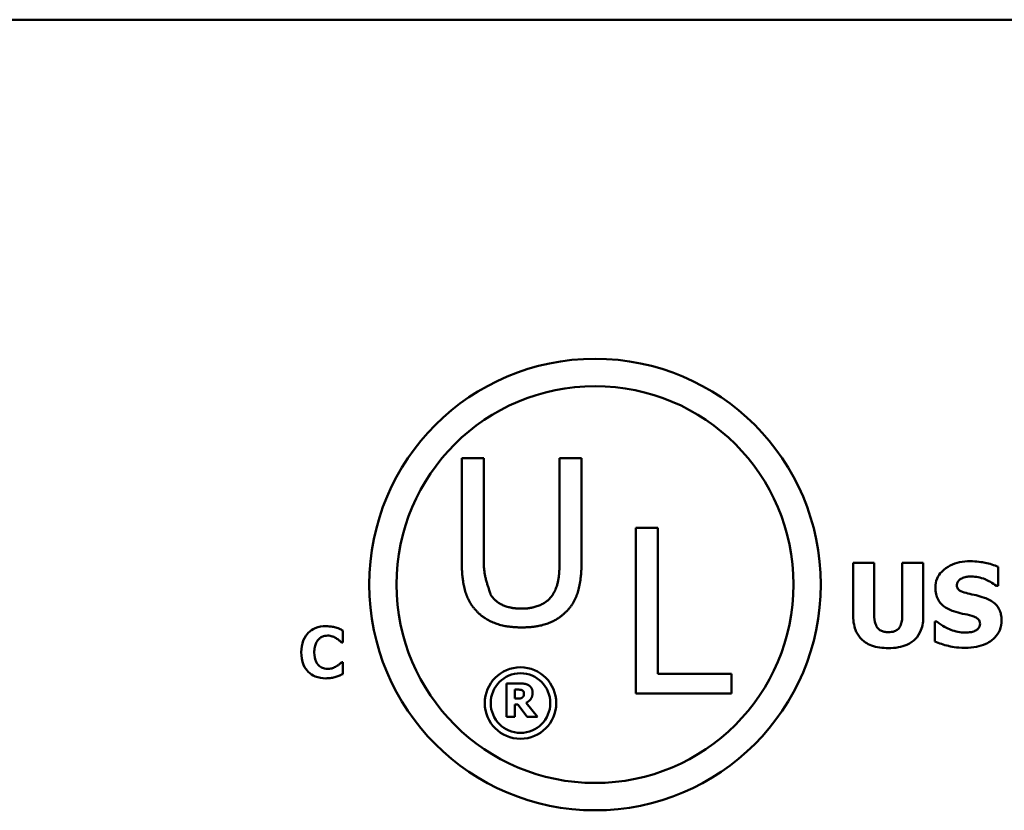
# Model space of a CAD drawing. Units: inches. Extents: x 0.05 to 2.15, y 0.02 to 1.67.
# Drawn here: x 1.9 to 1.97, y 0.51 to 0.57 of the extents above; entities that cross this region are included whole.
import ezdxf

# ---------------------------------------------------------------- set-up
doc = ezdxf.new("R2010")
doc.units = ezdxf.units.IN
doc.header["$LTSCALE"] = 0.1
doc.header["$MEASUREMENT"] = 0
doc.layers.add('Visible (ANSI)', color=7, linetype='Continuous', lineweight=50)

msp = doc.modelspace()

# ---------------------------------------------------------------- linework, layer by layer
at = {"layer": 'Visible (ANSI)'}
for p, q in [((1.42329198534727, 0.5720922021029266), (2.065958652013936, 0.5720922021029268)), ((1.930497006790935, 0.5371273106411035), (1.930497006790935, 0.5288906816900371)), ((1.932251301788305, 0.5371273106411035), (1.930497006790935, 0.5371273106411035)), ((1.932251301788305, 0.5288906816900371), (1.932251301788305, 0.5371273106411035)), ((1.938295061992659, 0.5371273106411035), (1.938295061992659, 0.5288478940071748)), ((1.940049356990028, 0.5371273106411035), (1.938295061992659, 0.5371273106411035)), ((1.940049356990028, 0.5288906816900371), (1.940049356990028, 0.5371273106411035)), ((1.944362780281456, 0.5315742929753716), (1.944362780281456, 0.5183742928122334)), ((1.946117075278827, 0.5315742929753716), (1.944362780281456, 0.5315742929753716)), ((1.946117075278827, 0.5199360432367214), (1.946117075278827, 0.5315742929753716)), ((1.961707091748358, 0.5288043334583403), (1.961707091748358, 0.5245471750296616)), ((1.963381862196188, 0.5288043334583403), (1.961707091748358, 0.5288043334583403)), ((1.963381862196188, 0.524644419765342), (1.963381862196188, 0.5288043334583403)), ((1.967293261564669, 0.5288043334583403), (1.965618491116839, 0.5288043334583403)), ((1.965618491116839, 0.5288043334583403), (1.965618491116839, 0.524644419765342)), ((1.967293261564669, 0.5245525775149771), (1.967293261564669, 0.5288043334583403)), ((1.973263007838388, 0.5269512809950956), (1.973263007838388, 0.52847478185409)), ((1.973117140734866, 0.5269512809950956), (1.973263007838388, 0.5269512809950956)), ((1.96836835614247, 0.5241203786897304), (1.968217086553634, 0.5241203786897304)), ((1.968217086553634, 0.5241203786897304), (1.968217086553634, 0.5225320480069492)), ((1.921015369257823, 0.5224581934960701), (1.921015369257821, 0.5234111918871026)), ((1.920914883032918, 0.5224581934960701), (1.921015369257823, 0.5224581934960701)), ((1.921015369257823, 0.5208731043354752), (1.920924607506296, 0.5208731043354752)), ((1.921015369257823, 0.5199330719089466), (1.921015369257823, 0.5208731043354752)), ((1.95201107859316, 0.5199360432367214), (1.946117075278827, 0.5199360432367214)), ((1.95201107859316, 0.5183742928122334), (1.95201107859316, 0.5199360432367214)), ((1.934070580936739, 0.5191797102438072), (1.934070580936739, 0.5165130436093677)), ((1.935142433976188, 0.5191797102438072), (1.934070580936739, 0.5191797102438072)), ((1.934736167098332, 0.5179717145803941), (1.934736167098332, 0.5186891645987362)), ((1.934736167098332, 0.5186891645987362), (1.934960910477571, 0.5186891645987362)), ((1.944362780281456, 0.5183742928122334), (1.95201107859316, 0.5183742928122334)), ((1.934928495567105, 0.5179717145803941), (1.934736167098332, 0.5179717145803941)), ((1.934736167098332, 0.5174919739054789), (1.934978198429821, 0.5174919739054789)), ((1.934736167098332, 0.5165130436093677), (1.934736167098332, 0.5174919739054789)), ((1.934978198429821, 0.5174919739054789), (1.935719419382505, 0.5165130436093677)), ((1.936534114132249, 0.5165130436093677), (1.935637301609323, 0.5176475654757215)), ((1.934070580936739, 0.5165130436093677), (1.934736167098332, 0.5165130436093677)), ((1.935719419382505, 0.5165130436093677), (1.936534114132249, 0.5165130436093677))]:
    msp.add_line(p, q, dxfattribs=at)
for centre, radius in [((1.941123930306159, 0.5270665165063932), 0.0179966857219735), ((1.941123930306159, 0.5270665165063932), 0.0158186690508035), ((1.935181206019209, 0.5176191081123163), 0.0028486145244303), ((1.935181206019209, 0.5176191081123163), 0.0023765477846666)]:
    msp.add_circle(centre, radius, dxfattribs=at)
for points in [[(1.930497006790935, 0.5288906816900371), (1.930497006790935, 0.5274786881555688), (1.931063943588866, 0.525553242426748), (1.931759243435386, 0.5248686395009451)], [(1.932818238586236, 0.526227148431835), (1.932817671649438, 0.5262288920299119), (1.932251301788305, 0.5279707465084896), (1.932251301788305, 0.5288906816900371)], [(1.938295061992659, 0.5288478940071748), (1.938295061992659, 0.5279600495877733), (1.938059729736914, 0.5267299037054713), (1.937728125194729, 0.526227148431835)], [(1.938787120345581, 0.5248686395009451), (1.939493117112815, 0.5255425455060319), (1.940049356990028, 0.5275107789177155), (1.940049356990028, 0.5288906816900371)], [(1.935267833430178, 0.5251467594395836), (1.934390685931439, 0.5251467594395522), (1.933171236969851, 0.5256923023960514), (1.932818238586236, 0.526227148431835)], [(1.937728125194729, 0.526227148431835), (1.937375126811166, 0.5256923023960828), (1.936091496325284, 0.5251467594395836), (1.935267833430178, 0.5251467594395836)], [(1.931759243435386, 0.5248686395009451), (1.932368967916176, 0.5242589150201519), (1.934101869072116, 0.5236491905393583), (1.935267833430126, 0.5236491905393583)], [(1.935267833430126, 0.5236491905393583), (1.936487282391709, 0.5236491905393583), (1.938156002023355, 0.5242482180994358), (1.938787120345581, 0.5248686395009451)], [(1.935833952066156, 0.5190370846377511), (1.935693487454131, 0.5191235243989972), (1.935365016361398, 0.5191797102438072), (1.935142433976188, 0.5191797102438072)], [(1.936145135206642, 0.5184471332672472), (1.936145135206642, 0.5186632326703622), (1.935976577672213, 0.5189463228884429), (1.935833952066156, 0.5190370846377511)], [(1.935330440456899, 0.5180603153356712), (1.935263449641934, 0.5180062904848926), (1.935066799185099, 0.5179717145803941), (1.934928495567105, 0.5179717145803941)], [(1.934960910477571, 0.5186891645987362), (1.935075443161224, 0.5186891645987362), (1.935228873737434, 0.5186740376405181), (1.935291542564338, 0.5186481057121441)], [(1.935291542564338, 0.5186481057121441), (1.935380143319616, 0.5186092078195835), (1.935457939104736, 0.5184644212194965), (1.935457939104736, 0.5183628545000323)], [(1.935457939104736, 0.5183628545000323), (1.935457939104736, 0.5182504828104127), (1.935395270277833, 0.5181121791924188), (1.935330440456899, 0.5180603153356712)], [(1.935637301609323, 0.5176475654757215), (1.935868527970654, 0.5177599371653416), (1.936145135206642, 0.5181424331088549), (1.936145135206642, 0.5184471332672472)]]:
    msp.add_open_spline(points, degree=2, dxfattribs=at)
for points, knots in [([(1.971026378917736, 0.5289231881352832), (1.970739256774485, 0.5289231881352832), (1.970451245902516, 0.5288977688025934), (1.969914009141141, 0.5287818637703366), (1.969666437057973, 0.528697790740633), (1.96920634399359, 0.528464916250309), (1.968961173868529, 0.5283026671622412), (1.968601181140409, 0.5279301245594343), (1.968476293332754, 0.5277468744992615), (1.968295930856046, 0.527312192826837), (1.968254903950843, 0.5270727366637752), (1.968254903950843, 0.5268270238328372)], [-0.0800120555823217, -0.0800120555823217, -0.0800120555823217, -0.0800120555823217, -0.061012100129007, -0.061012100129007, -0.0436480569439467, -0.0436480569439467, -0.0268938514749679, -0.0268938514749679, -0.0140424882881069, -0.0140424882881069, 0, 0, 0, 0]), ([(1.973263007838388, 0.52847478185409), (1.97292775820671, 0.5286229154122726), (1.972568321465818, 0.5287275683538543), (1.971969660625518, 0.5288511451328155), (1.971554732165216, 0.5289231881352832), (1.971026378917736, 0.5289231881352832)], [-0.0753631378669384, -0.0753631378669384, -0.0753631378669384, -0.0753631378669384, -0.0301953880934565, -0.0301953880934565, 0, 0, 0, 0]), ([(1.969967491795883, 0.5270323182748295), (1.969967491795883, 0.527065762089015), (1.969970676129854, 0.5270989239425675), (1.969984031217785, 0.5271639589793046), (1.969993962870104, 0.5271951875002507), (1.97001861374173, 0.527251686905097), (1.970049791319665, 0.5273167299562651), (1.970189042473151, 0.527463245798937), (1.970264577635354, 0.5275175876941254), (1.97035106825329, 0.5275563593504409)], [-0.0257468401108289, -0.0257468401108289, -0.0257468401108289, -0.0257468401108289, -0.0185963792583528, -0.0185963792583528, -0.0115519223114138, -0.0115519223114138, -0.0054168638962505, -0.0054168638962505, 0, 0, 0, 0]), ([(1.97035106825329, 0.5275563593504409), (1.970468088171918, 0.5276083682031648), (1.970592496551245, 0.5276516001454766), (1.970789792483929, 0.5276885931328549), (1.970914610098501, 0.5277076289392773), (1.971112818682786, 0.5277076289392773)], [-0.0313206683722023, -0.0313206683722023, -0.0313206683722023, -0.0313206683722023, -0.0113276205918687, -0.0113276205918687, 0, 0, 0, 0]), ([(1.971112818682786, 0.5277076289392773), (1.971492634782333, 0.5277076289392773), (1.971857986288446, 0.5276326388394791), (1.972451816438834, 0.5273897083234118), (1.972802218797905, 0.5272205620716282), (1.973117140734866, 0.5269512809950956)], [-0.0580373153763665, -0.0580373153763665, -0.0580373153763665, -0.0580373153763665, -0.0236802543610255, -0.0236802543610255, 0, 0, 0, 0]), ([(1.968254903950843, 0.5268270238328372), (1.968254903950843, 0.526652753198627), (1.968270858621431, 0.5264779193946654), (1.968343994143616, 0.5261526748085982), (1.968396997769909, 0.5260034658574612), (1.968590133544864, 0.525640209773868), (1.968736472187796, 0.5254892696737822), (1.969110752210394, 0.5251835452671758), (1.969405621431178, 0.5250435655831976), (1.969697367530103, 0.5249415564576989)], [-0.0406638513495374, -0.0406638513495374, -0.0406638513495374, -0.0406638513495374, -0.0338190470178686, -0.0338190470178686, -0.0275722417483491, -0.0275722417483491, -0.0176631085463668, -0.0176631085463668, 0, 0, 0, 0]), ([(1.970848096902323, 0.5263570076103817), (1.970652860157313, 0.5264017493644464), (1.970447989838543, 0.5264599368445331), (1.970203750126172, 0.5265785978246652), (1.970149273505095, 0.5266197020982474), (1.970064867149196, 0.5267048099741226), (1.970030727617535, 0.5267559766898408), (1.969978793878074, 0.5268833577719562), (1.969967491795883, 0.5269574902588438), (1.969967491795883, 0.5270323182748295)], [-0.016615993842976, -0.016615993842976, -0.016615993842976, -0.016615993842976, -0.0111248568908553, -0.0111248568908553, -0.0078594471292994, -0.0078594471292994, -0.0042764211135787, -0.0042764211135787, 0, 0, 0, 0]), ([(1.972160900834009, 0.5260112485501844), (1.971943604626715, 0.5260869729860597), (1.97171780974584, 0.526155820760688), (1.971278715807184, 0.5262589123810681), (1.971063497412028, 0.5263083687856092), (1.970848096902323, 0.5263570076103817)], [-0.0257765740937565, -0.0257765740937565, -0.0257765740937565, -0.0257765740937565, -0.0126200755387817, -0.0126200755387817, 0, 0, 0, 0]), ([(1.973527729618851, 0.5242230259107264), (1.973527729618851, 0.5243799012978472), (1.973514696829753, 0.5245380669483036), (1.973454202907205, 0.52482922060941), (1.973410579608823, 0.5249627139248875), (1.973289384937448, 0.5252058874387491), (1.973185082244214, 0.5253751537764031), (1.97274488363331, 0.5257568219908804), (1.972453719851956, 0.5259037290670318), (1.972160900834009, 0.5260112485501844)], [-0.0682051876024166, -0.0682051876024166, -0.0682051876024166, -0.0682051876024166, -0.0497616216918778, -0.0497616216918778, -0.0332509822843977, -0.0332509822843977, -0.0178270827128869, -0.0178270827128869, 0, 0, 0, 0]), ([(1.961707091748358, 0.5245471750296616), (1.961707091748358, 0.524323416625399), (1.961724396095115, 0.5240976542431054), (1.961804406891558, 0.5236816241135597), (1.96186210546765, 0.5234898587919421), (1.962055330765375, 0.5230682552978531), (1.962204942409216, 0.5228566443735815), (1.962539738299771, 0.5225429275570347), (1.962775663252725, 0.5223562310039065), (1.963580653932637, 0.5220520699216163), (1.964048285023532, 0.5219972019607066), (1.964500176656514, 0.5219972019607066)], [-0.1312904183373413, -0.1312904183373413, -0.1312904183373413, -0.1312904183373413, -0.1045420976767673, -0.1045420976767673, -0.0806564864060551, -0.0806564864060551, -0.0491179597768216, -0.0491179597768216, -0.0258256068248446, -0.0258256068248446, 0, 0, 0, 0]), ([(1.964500176656514, 0.5232667860098684), (1.964388430010984, 0.5232667860098684), (1.964274652191783, 0.5232758119373037), (1.964070814144926, 0.5233193012704671), (1.963978708478247, 0.5233503399401457), (1.963803749672035, 0.5234446347104981), (1.963725586659623, 0.5235075146457558), (1.963601641792043, 0.5236575531232625), (1.963532316582558, 0.5237655100001501), (1.963404054644079, 0.5241561739800427), (1.963381862196188, 0.5244102193767921), (1.963381862196188, 0.524644419765342)], [-0.0571597072748069, -0.0571597072748069, -0.0571597072748069, -0.0571597072748069, -0.0450164355474903, -0.0450164355474903, -0.0345198627856346, -0.0345198627856346, -0.0234315215603567, -0.0234315215603567, -0.0133845522056253, -0.0133845522056253, 0, 0, 0, 0]), ([(1.965618491116839, 0.524644419765342), (1.965618491116839, 0.5244831743965995), (1.965608440271841, 0.5243155864110177), (1.965557766184844, 0.524028475321547), (1.965522138565617, 0.5238985061711832), (1.965413845495953, 0.5236713161663828), (1.965351474991178, 0.5235882603394492), (1.965199044057028, 0.5234442563689754), (1.965102769308739, 0.5233870282516734), (1.96484011947968, 0.5232873039944025), (1.96466741644333, 0.5232667860098684), (1.964500176656514, 0.5232667860098684)], [-0.034722596276717, -0.034722596276717, -0.034722596276717, -0.034722596276717, -0.0274181355386126, -0.0274181355386126, -0.0215269924673293, -0.0215269924673293, -0.0160367729799184, -0.0160367729799184, -0.0095577538165929, -0.0095577538165929, 0, 0, 0, 0]), ([(1.964500176656514, 0.5219972019607066), (1.964770111226563, 0.5219972019607066), (1.965044420426, 0.5220161097538029), (1.965540960350242, 0.5221054713823243), (1.965768851729624, 0.5221694472650934), (1.966291600524935, 0.5224001379054869), (1.966504000363324, 0.5225689635030042), (1.966852464661941, 0.5229280690018694), (1.96699888636489, 0.5231618559642821), (1.967242050183559, 0.5237802114888002), (1.967293261564669, 0.5241692420495037), (1.967293261564669, 0.5245525775149771)], [-0.069265893618709, -0.069265893618709, -0.069265893618709, -0.069265893618709, -0.0592130961866826, -0.0592130961866826, -0.0504828781691789, -0.0504828781691789, -0.0379447306540876, -0.0379447306540876, -0.0219076218517995, -0.0219076218517995, 0, 0, 0, 0]), ([(1.969697367530103, 0.5249415564576989), (1.96993427000488, 0.5248588286093641), (1.970178092033353, 0.524794235557521), (1.970667804320775, 0.5246949232754563), (1.970910461136711, 0.5246389965679192), (1.971150636079995, 0.5245741874562393)], [-0.0285567664084887, -0.0285567664084887, -0.0285567664084887, -0.0285567664084887, -0.0142169426215871, -0.0142169426215871, 0, 0, 0, 0]), ([(1.971150636079995, 0.5245741874562393), (1.971272111781999, 0.5245426037737185), (1.971388472200768, 0.524496363183037), (1.971532452276408, 0.5244098511129908), (1.971610251196966, 0.524362181025646), (1.971717625831789, 0.5242519422288092), (1.971752487711184, 0.5242005362639998), (1.971803643709754, 0.5240767750122679), (1.971815141773811, 0.5240074936503435), (1.971815141773811, 0.5239366941890006)], [-0.0281797724953955, -0.0281797724953955, -0.0281797724953955, -0.0281797724953955, -0.0128400913897429, -0.0128400913897429, -0.0076525272544735, -0.0076525272544735, -0.0040461892157456, -0.0040461892157456, 0, 0, 0, 0]), ([(1.919663667458296, 0.5237450654730768), (1.91937418803824, 0.5237450654730768), (1.919086244349918, 0.5237012872980116), (1.918608168855101, 0.5235001205408581), (1.918422563575858, 0.5233736170461353), (1.918143885858631, 0.5230898638772681), (1.917984960562428, 0.5228976640708206), (1.917747564436776, 0.522304463881129), (1.91770256532709, 0.52198358822673), (1.91770256532709, 0.5216640281702097)], [-0.0925800196389233, -0.0925800196389233, -0.0925800196389233, -0.0925800196389233, -0.0612671736268255, -0.0612671736268255, -0.0364964174176135, -0.0364964174176135, -0.0182628572301389, -0.0182628572301389, 0, 0, 0, 0]), ([(1.920457832784157, 0.5236445792481718), (1.920337304328233, 0.5236758273663745), (1.920214781887792, 0.5236997582288893), (1.920024718734001, 0.5237271402086725), (1.919885688834064, 0.5237450654730768), (1.919663667458296, 0.5237450654730768)], [-0.0360882975381525, -0.0360882975381525, -0.0360882975381525, -0.0360882975381525, -0.012688521625052, -0.012688521625052, 0, 0, 0, 0]), ([(1.921015369257823, 0.5234111918871026), (1.920934811390596, 0.5234527701411551), (1.920836938330469, 0.5234969105148684), (1.920704937534571, 0.5235542441938951), (1.920590253360687, 0.5236035919268647), (1.920457832784157, 0.5236445792481718)], [-0.021129179493658, -0.021129179493658, -0.021129179493658, -0.021129179493658, -0.0079220639836432, -0.0079220639836432, 0, 0, 0, 0]), ([(1.970642802460331, 0.5232343710979749), (1.970240867686813, 0.5232343710979749), (1.96984867067016, 0.5233208465272261), (1.969222791848743, 0.5235594102035507), (1.968812047273918, 0.5237434797716185), (1.96836835614247, 0.5241203786897304)], [-0.0831696631747301, -0.0831696631747301, -0.0831696631747301, -0.0831696631747301, -0.0332706574675677, -0.0332706574675677, 0, 0, 0, 0]), ([(1.970637399975014, 0.5220188119019689), (1.970935656378616, 0.5220188119019689), (1.971237596178261, 0.5220416676284617), (1.97178851033704, 0.5221488223652397), (1.972041064213281, 0.5222257933491341), (1.972612029740801, 0.5224954317917934), (1.972836287260895, 0.5226832118066908), (1.973152321732634, 0.5230074005451475), (1.973286404087698, 0.5232052306573257), (1.97348349118959, 0.5236822686237363), (1.973527729618851, 0.5239497823635901), (1.973527729618851, 0.5242230259107264)], [-0.0597555454342781, -0.0597555454342781, -0.0597555454342781, -0.0597555454342781, -0.050044822089793, -0.050044822089793, -0.0414874056926712, -0.0414874056926712, -0.029494474640411, -0.029494474640411, -0.0156158687188423, -0.0156158687188423, 0, 0, 0, 0]), ([(1.971815141773811, 0.5239366941890006), (1.971815141773811, 0.5238618919277729), (1.971804744680875, 0.5237870445794), (1.971749504429933, 0.5236432002687377), (1.971709857459043, 0.5235935142674891), (1.971593399971665, 0.5234715847905165), (1.971502268930547, 0.5234091451006888), (1.971399150404512, 0.523364030745549)], [-0.012660738781195, -0.012660738781195, -0.012660738781195, -0.012660738781195, -0.009635999887766, -0.009635999887766, -0.0064325455228419, -0.0064325455228419, 0, 0, 0, 0]), ([(1.919080199055624, 0.5226883393660132), (1.919131778516771, 0.5227419415511267), (1.919188061648803, 0.5227917519150355), (1.919304119411555, 0.522872392989624), (1.919362822708136, 0.5229045250570741), (1.919489794926695, 0.5229525685992318), (1.91961961257274, 0.5229962810229796), (1.919822500523468, 0.5229962810229796)], [-0.0354033362458728, -0.0354033362458728, -0.0354033362458728, -0.0354033362458728, -0.0228691497075634, -0.0228691497075634, -0.0115950463840764, -0.0115950463840764, 0, 0, 0, 0]), ([(1.919822500523468, 0.5229962810229796), (1.919943152598634, 0.5229962810229796), (1.920060653503423, 0.5229771028144976), (1.920215730572799, 0.5229213955177316), (1.920339996921955, 0.5228770630351564), (1.920480523222039, 0.5227888255909181)], [-0.0354120179086745, -0.0354120179086745, -0.0354120179086745, -0.0354120179086745, -0.0094830239528908, -0.0094830239528908, 0, 0, 0, 0]), ([(1.920480523222039, 0.5227888255909181), (1.92056722560918, 0.5227364008917164), (1.920651890439432, 0.5226782077989565), (1.920792271521758, 0.5225625998488062), (1.920854124483317, 0.5225110270174611), (1.920914883032918, 0.5224581934960701)], [-0.0103931398003877, -0.0103931398003877, -0.0103931398003877, -0.0103931398003877, -0.0046015447908062, -0.0046015447908062, 0, 0, 0, 0]), ([(1.971399150404512, 0.523364030745549), (1.971292422414755, 0.5233147716733537), (1.971157201670409, 0.5232852031126723), (1.970966599500741, 0.5232589131582356), (1.970788149160553, 0.5232343710979749), (1.970642802460331, 0.5232343710979749)], [-0.0277382576365648, -0.0277382576365648, -0.0277382576365648, -0.0277382576365648, -0.0083065639177493, -0.0083065639177493, 0, 0, 0, 0]), ([(1.918739842487397, 0.5216607866790837), (1.918739842487397, 0.5217983951696744), (1.918750721160053, 0.52193831020736), (1.918807939623239, 0.52221520311455), (1.918849907525998, 0.5223218046869027), (1.918940054498024, 0.522510978477725), (1.919001451911891, 0.5226078803278523), (1.919080199055624, 0.5226883393660132)], [-0.0172472929937359, -0.0172472929937359, -0.0172472929937359, -0.0172472929937359, -0.0119826459889198, -0.0119826459889198, -0.0064340772252935, -0.0064340772252935, 0, 0, 0, 0]), ([(1.968217086553634, 0.5225320480069492), (1.968564212819731, 0.5223811235434285), (1.968925608279606, 0.5222615928969818), (1.969454648130735, 0.5221256247109439), (1.96988614839376, 0.5220188119019689), (1.970637399975014, 0.5220188119019689)], [-0.1398056947551399, -0.1398056947551399, -0.1398056947551399, -0.1398056947551399, -0.0429340278687262, -0.0429340278687262, 0, 0, 0, 0]), ([(1.91770256532709, 0.5216640281702097), (1.91770256532709, 0.5213273908639185), (1.917748812091102, 0.5209844869496961), (1.917990782714903, 0.5204043716018175), (1.918137549252301, 0.5202257365804847), (1.91842007995427, 0.5199466184921513), (1.918607867649909, 0.5198238647919357), (1.919086471819743, 0.519630930461244), (1.919373328842167, 0.5195894738495948), (1.91966042596717, 0.5195894738495948)], [-0.0502071619862463, -0.0502071619862463, -0.0502071619862463, -0.0502071619862463, -0.0390952922859184, -0.0390952922859184, -0.0294785642954958, -0.0294785642954958, -0.0164076006939994, -0.0164076006939994, 0, 0, 0, 0]), ([(1.919099648002379, 0.5206235095187762), (1.91904352470391, 0.5206773878853062), (1.918995142325071, 0.5207381842187635), (1.918907396623793, 0.5208760703207717), (1.918869719682369, 0.520953741107622), (1.918805397748009, 0.5211192910042552), (1.918739842487397, 0.5213102678020913), (1.918739842487397, 0.5216607866790837)], [-0.0556232544128886, -0.0556232544128886, -0.0556232544128886, -0.0556232544128886, -0.0386820300860704, -0.0386820300860704, -0.0200321538201185, -0.0200321538201185, 0, 0, 0, 0]), ([(1.919828983505721, 0.5203382582996916), (1.919630866473791, 0.5203382582996916), (1.91947795814098, 0.5203911142624312), (1.919291770125058, 0.5204655847947234), (1.919189466325465, 0.5205355624107547), (1.919099648002379, 0.5206235095187762)], [-0.0114597963680748, -0.0114597963680748, -0.0114597963680748, -0.0114597963680748, -0.0071841039318924, -0.0071841039318924, 0, 0, 0, 0]), ([(1.920509696642173, 0.520552196714005), (1.920417206948161, 0.5204913482311034), (1.920310303185307, 0.5204430072866919), (1.920153098440283, 0.5203849406691603), (1.920020354960156, 0.5203382582996916), (1.919828983505721, 0.5203382582996916)], [-0.0321257166769208, -0.0321257166769208, -0.0321257166769208, -0.0321257166769208, -0.0109368786209553, -0.0109368786209553, 0, 0, 0, 0]), ([(1.920924607506296, 0.5208731043354752), (1.920868264199783, 0.52082166044692), (1.920806217605155, 0.5207681554491655), (1.92070375338594, 0.5206819553917305), (1.920643954031136, 0.5206321118264837), (1.920509696642173, 0.520552196714005)], [-0.0207030056989597, -0.0207030056989597, -0.0207030056989597, -0.0207030056989597, -0.0089292136808088, -0.0089292136808088, 0, 0, 0, 0]), ([(1.91966042596717, 0.5195894738495948), (1.919814862641223, 0.5195894738495948), (1.919981143137951, 0.5195957945142534), (1.920228307747471, 0.5196398436525838), (1.920345693662861, 0.5196703597538603), (1.920461074275283, 0.5197061675301291)], [-0.0143480274618766, -0.0143480274618766, -0.0143480274618766, -0.0143480274618766, -0.0069042504537048, -0.0069042504537048, 0, 0, 0, 0]), ([(1.920461074275283, 0.5197061675301291), (1.920563525229421, 0.5197360490584197), (1.920663571587762, 0.519772629636649), (1.920770167670684, 0.5198205379885241), (1.920891993111571, 0.5198750125460051), (1.921015369257823, 0.5199330719089466)], [-0.0897488332048389, -0.0897488332048389, -0.0897488332048389, -0.0897488332048389, -0.0077926624870325, -0.0077926624870325, 0, 0, 0, 0])]:
    msp.add_open_spline(points, degree=3, knots=knots, dxfattribs=at)

doc.saveas('drawing.dxf')
